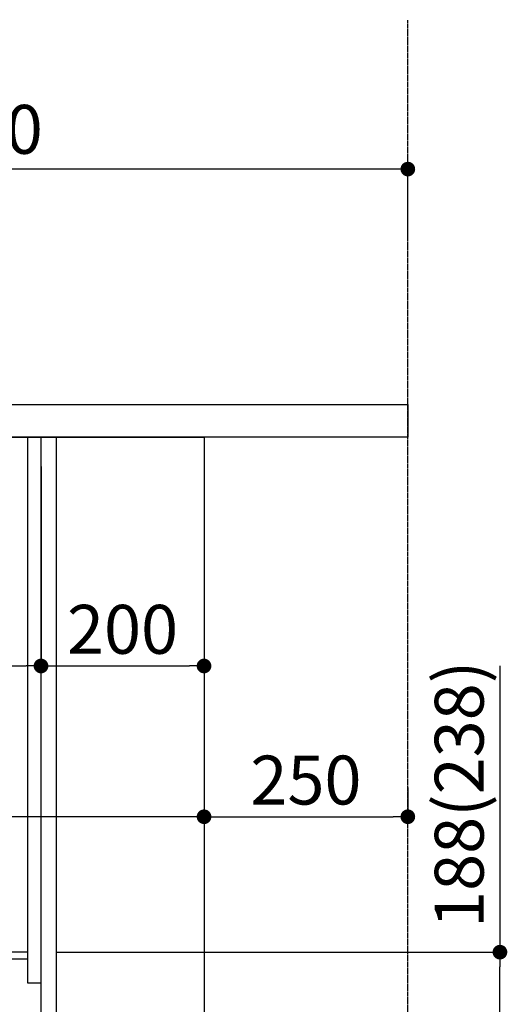
# Model space of a CAD drawing. Units: millimetres. Extents: x -109 to 26472, y -120 to 8847.
# Drawn here: x 21302 to 21901, y 2193 to 3402 of the extents above; entities that cross this region are included whole.
import ezdxf

# ---------------------------------------------------------------- set-up
doc = ezdxf.new("R2010")
doc.units = ezdxf.units.MM
doc.linetypes.add('CENTER', pattern=[2, 1.25, -0.25, 0.25, -0.25])
doc.layers.get('DEFPOINTS').update_dxf_attribs({"color": 146})
for name, color, linetype in [('111-壁仕上', 3, 'Continuous'), ('120-キャビネット（外）', 7, 'Continuous'), ('122-扉', 6, 'Continuous'), ('126-甲板', 2, 'Continuous'), ('166-寸法B', 11, 'Continuous')]:
    doc.layers.add(name, color=color, linetype=linetype)
doc.styles.add('KH001', font='txt')
doc.dimstyles.new('KH1xx030', dxfattribs={"dimscale": 30, "dimtxt": 2, "dimasz": 0.6, "dimexe": 0.3, "dimexo": 1.2, "dimgap": 0.5, "dimtad": 3, "dimdec": 1, "dimdsep": 46, "dimlunit": 6, "dimtxsty": 'KH001', "dimblk": 'DOT', "dimcen": 1, "dimdle": 1, "dimclrd": 256, "dimclre": 256, "dimclrt": 256, "dimadec": 0, "dimazin": 0, "dimtfac": 1, "dimtdec": 1, "dimtix": 1, "dimtmove": 2, "dimatfit": 3, "dimldrblk": 'CLOSEDBLANK', "dimfxl": 1, "dimtolj": 1, "dimtzin": 0, "dimlwd": -1, "dimlwe": -1, "dimarcsym": 0})

# ---------------------------------------------------------------- blocks, each defined once
blk = doc.blocks.new('_Dot')
at = {"color": 0, "linetype": 'ByBlock', "lineweight": -2}
blk.add_line((-0.5, 0), (-1, 0), dxfattribs=at)
at = {"color": 0, "linetype": 'ByBlock', "const_width": 0.5}
blk.add_lwpolyline([(-0.25, 0, 1), (0.25, 0, 1)], format="xyb", close=True, dxfattribs=at)
blk = doc.blocks.new('*D528')
at = {"layer": '166-寸法B', "transparency": 16777216}
for p, q in [((21891.5, 2608.8), (21891.5, 2257.2)), ((21348.5, 2257.2), (21900.5, 2257.2)), ((21891.5, 2087.2), (21891.5, 2239.2)), ((21383.5, 2069.2), (21900.5, 2069.2))]:
    blk.add_line(p, q, dxfattribs=at)
at = {"layer": 'DEFPOINTS', "color": 0, "transparency": 16777216}
for p in [(21312.5, 2257.2), (21891.5, 2257.2), (21347.5, 2069.2)]:
    blk.add_point(p, dxfattribs=at)
at = {"layer": '166-寸法B', "transparency": 16777216, "xscale": 18, "yscale": 18, "zscale": 18}
for p, rotation in [((21891.5, 2257.2), 90), ((21891.5, 2069.2), 270)]:
    blk.add_blockref('_Dot', p, dxfattribs=dict(at, rotation=rotation))
at = {"layer": '166-寸法B', "transparency": 16777216, "insert": (21841.5, 2450.9), "char_height": 60, "attachment_point": 5, "rotation": 90, "style": 'KH001'}
blk.add_mtext('\\A1;188(238)', dxfattribs=at)
blk = doc.blocks.new('_ClosedBlank')
at = {"color": 0, "linetype": 'ByBlock', "lineweight": -2}
for p, q in [((-1, 0.167), (0, 0)), ((-1, 0.167), (-1, -0.167)), ((0, 0), (-1, -0.167))]:
    blk.add_line(p, q, dxfattribs=at)
blk = doc.blocks.new('*D532')
at = {"layer": '166-寸法B', "transparency": 16777216}
for p, q in [((20678.5, 2965.2), (20678.5, 3227.2)), ((21778.5, 3132.2), (21778.5, 3227.2)), ((21760.5, 3218.2), (20696.5, 3218.2))]:
    blk.add_line(p, q, dxfattribs=at)
at = {"layer": 'DEFPOINTS', "color": 0, "transparency": 16777216}
for p in [(20678.5, 3218.2), (21778.5, 3096.2), (20678.5, 2929.2)]:
    blk.add_point(p, dxfattribs=at)
at = {"layer": '166-寸法B', "transparency": 16777216, "xscale": 18, "yscale": 18, "zscale": 18, "rotation": 180}
blk.add_blockref('_Dot', (20678.5, 3218.2), dxfattribs=at)
at = {"layer": '166-寸法B', "transparency": 16777216, "xscale": 18, "yscale": 18, "zscale": 18}
blk.add_blockref('_Dot', (21778.5, 3218.2), dxfattribs=at)
at = {"layer": '166-寸法B', "transparency": 16777216, "insert": (21228.5, 3267), "char_height": 60, "attachment_point": 5, "style": 'KH001'}
blk.add_mtext('\\A1;1,100', dxfattribs=at)
blk = doc.blocks.new('*D546')
at = {"layer": '166-寸法B', "transparency": 16777216}
for p, q in [((20688.5, 2817.2), (20688.5, 2599.4)), ((21328.5, 2817.2), (21328.5, 2599.4)), ((20706.5, 2608.4), (21310.5, 2608.4))]:
    blk.add_line(p, q, dxfattribs=at)
at = {"layer": 'DEFPOINTS', "color": 0, "transparency": 16777216}
for p in [(20688.5, 2853.2), (21328.5, 2853.2), (21328.5, 2608.4)]:
    blk.add_point(p, dxfattribs=at)
at = {"layer": '166-寸法B', "transparency": 16777216, "xscale": 18, "yscale": 18, "zscale": 18, "rotation": 180}
blk.add_blockref('_Dot', (20688.5, 2608.4), dxfattribs=at)
at = {"layer": '166-寸法B', "transparency": 16777216, "xscale": 18, "yscale": 18, "zscale": 18}
blk.add_blockref('_Dot', (21328.5, 2608.4), dxfattribs=at)
at = {"layer": '166-寸法B', "transparency": 16777216, "insert": (20899.3, 2653.4), "char_height": 60, "attachment_point": 5, "style": 'KH001'}
blk.add_mtext('\\A1;640', dxfattribs=at)
blk = doc.blocks.new('*D547')
at = {"layer": '166-寸法B', "transparency": 16777216}
for p, q in [((21328.5, 2853.2), (21328.5, 2599.4)), ((21528.5, 2853.2), (21528.5, 2599.4)), ((21346.5, 2608.4), (21510.5, 2608.4))]:
    blk.add_line(p, q, dxfattribs=at)
at = {"layer": 'DEFPOINTS', "color": 0, "transparency": 16777216}
for p in [(21328.5, 2889.2), (21528.5, 2889.2), (21528.5, 2608.4)]:
    blk.add_point(p, dxfattribs=at)
at = {"layer": '166-寸法B', "transparency": 16777216, "xscale": 18, "yscale": 18, "zscale": 18, "rotation": 180}
blk.add_blockref('_Dot', (21328.5, 2608.4), dxfattribs=at)
at = {"layer": '166-寸法B', "transparency": 16777216, "xscale": 18, "yscale": 18, "zscale": 18}
blk.add_blockref('_Dot', (21528.5, 2608.4), dxfattribs=at)
at = {"layer": '166-寸法B', "transparency": 16777216, "insert": (21428.5, 2653.4), "char_height": 60, "attachment_point": 5, "style": 'KH001'}
blk.add_mtext('\\A1;200', dxfattribs=at)
blk = doc.blocks.new('*D548')
at = {"layer": '166-寸法B', "transparency": 16777216}
for p, q in [((20688.5, 2853.2), (20688.5, 2414.4)), ((21528.5, 2853.2), (21528.5, 2414.4)), ((21510.5, 2423.4), (20706.5, 2423.4))]:
    blk.add_line(p, q, dxfattribs=at)
at = {"layer": 'DEFPOINTS', "color": 0, "transparency": 16777216}
for p in [(20688.5, 2889.2), (21528.5, 2889.2), (20688.5, 2423.4)]:
    blk.add_point(p, dxfattribs=at)
at = {"layer": '166-寸法B', "transparency": 16777216, "xscale": 18, "yscale": 18, "zscale": 18, "rotation": 180}
blk.add_blockref('_Dot', (20688.5, 2423.4), dxfattribs=at)
at = {"layer": '166-寸法B', "transparency": 16777216, "xscale": 18, "yscale": 18, "zscale": 18}
blk.add_blockref('_Dot', (21528.5, 2423.4), dxfattribs=at)
at = {"layer": '166-寸法B', "transparency": 16777216, "insert": (21108.5, 2468.4), "char_height": 60, "attachment_point": 5, "style": 'KH001'}
blk.add_mtext('\\A1;840', dxfattribs=at)
blk = doc.blocks.new('*D549')
at = {"layer": '166-寸法B', "transparency": 16777216}
for p, q in [((21528.5, 2459.4), (21528.5, 2432.4)), ((21778.5, 2459.4), (21778.5, 2432.4)), ((21546.5, 2423.4), (21760.5, 2423.4))]:
    blk.add_line(p, q, dxfattribs=at)
at = {"layer": 'DEFPOINTS', "color": 0, "transparency": 16777216}
for p in [(21528.5, 2423.4), (21778.5, 2423.4), (21778.5, 2423.4)]:
    blk.add_point(p, dxfattribs=at)
at = {"layer": '166-寸法B', "transparency": 16777216, "xscale": 18, "yscale": 18, "zscale": 18, "rotation": 180}
blk.add_blockref('_Dot', (21528.5, 2423.4), dxfattribs=at)
at = {"layer": '166-寸法B', "transparency": 16777216, "xscale": 18, "yscale": 18, "zscale": 18}
blk.add_blockref('_Dot', (21778.5, 2423.4), dxfattribs=at)
at = {"layer": '166-寸法B', "transparency": 16777216, "insert": (21653.5, 2468.4), "char_height": 60, "attachment_point": 5, "style": 'KH001'}
blk.add_mtext('\\A1;250', dxfattribs=at)

msp = doc.modelspace()

# ---------------------------------------------------------------- linework, layer by layer
at = {"layer": '111-壁仕上', "color": 253, "linetype": 'CENTER', "ltscale": 2}
msp.add_line((21778.47, 1206.6), (21778.47, 3401.58), dxfattribs=at)
at = {"layer": '120-キャビネット（外）', "color": 6}
msp.add_lwpolyline([(20688.47, 2889.21), (21528.47, 2889.21), (21528.47, 2069.21), (20688.47, 2069.21)], close=True, dxfattribs=at)
at = {"layer": '122-扉', "color": 253}
for points in [[(21312.47, 2889.21), (21328.47, 2889.21), (21328.47, 2219.21), (21312.47, 2219.21)], [(21328.47, 2069.21), (21347.47, 2069.21), (21347.47, 2889.21), (21328.47, 2889.21)], [(21192.47, 2257.21), (21192.47, 2249.21), (21312.47, 2249.21), (21312.47, 2257.21)]]:
    msp.add_lwpolyline(points, close=True, dxfattribs=at)
at = {"layer": '126-甲板'}
msp.add_lwpolyline([(20678.47, 2929.21), (21778.47, 2929.21), (21778.47, 2889.21), (20678.47, 2889.21)], close=True, dxfattribs=at)

# ---------------------------------------------------------------- dimensions: what is measured, and where the dimension line sits
at = {"layer": '166-寸法B'}
dim = msp.add_linear_dim(base=(20678.47, 3218.21), p1=(21778.47, 3096.21), p2=(20678.47, 2929.21), angle=180, dimstyle='KH1xx030', dxfattribs=at)
dim.commit()
dim.dimension.update_dxf_attribs({"geometry": '*D532', "text_midpoint": (21228.47, 3267.02)})
for base, p1, p2, picture, middle in [((20688.47, 2423.4), (21528.47, 2889.21), (20688.47, 2889.21), '*D548', (21108.47, 2468.4)), ((21528.47, 2608.4), (21328.47, 2889.21), (21528.47, 2889.21), '*D547', (21428.47, 2653.4)), ((21778.47, 2423.4), (21528.47, 2423.4), (21778.47, 2423.4), '*D549', (21653.47, 2468.4))]:
    dim = msp.add_linear_dim(base=base, p1=p1, p2=p2, dimstyle='KH1xx030', dxfattribs=at)
    dim.commit()
    dim.dimension.update_dxf_attribs({"geometry": picture, "text_midpoint": middle})
dim = msp.add_linear_dim(base=(21328.47, 2608.4), p1=(20688.47, 2853.21), p2=(21328.47, 2853.21), dimstyle='KH1xx030', dxfattribs=at)
dim.commit()
dim.dimension.update_dxf_attribs({"geometry": '*D546', "text_midpoint": (20899.28, 2653.4), "dimtype": 160})
dim = msp.add_linear_dim(base=(21891.51, 2257.21), p1=(21347.47, 2069.21), p2=(21312.47, 2257.21), angle=90, dimstyle='KH1xx030', override={"dimpost": '(238)', "dimtmove": 1}, dxfattribs=at)
dim.commit()
dim.dimension.update_dxf_attribs({"geometry": '*D528', "text_midpoint": (21872.9, 2450.85), "dimtype": 160})

doc.saveas('drawing.dxf')
